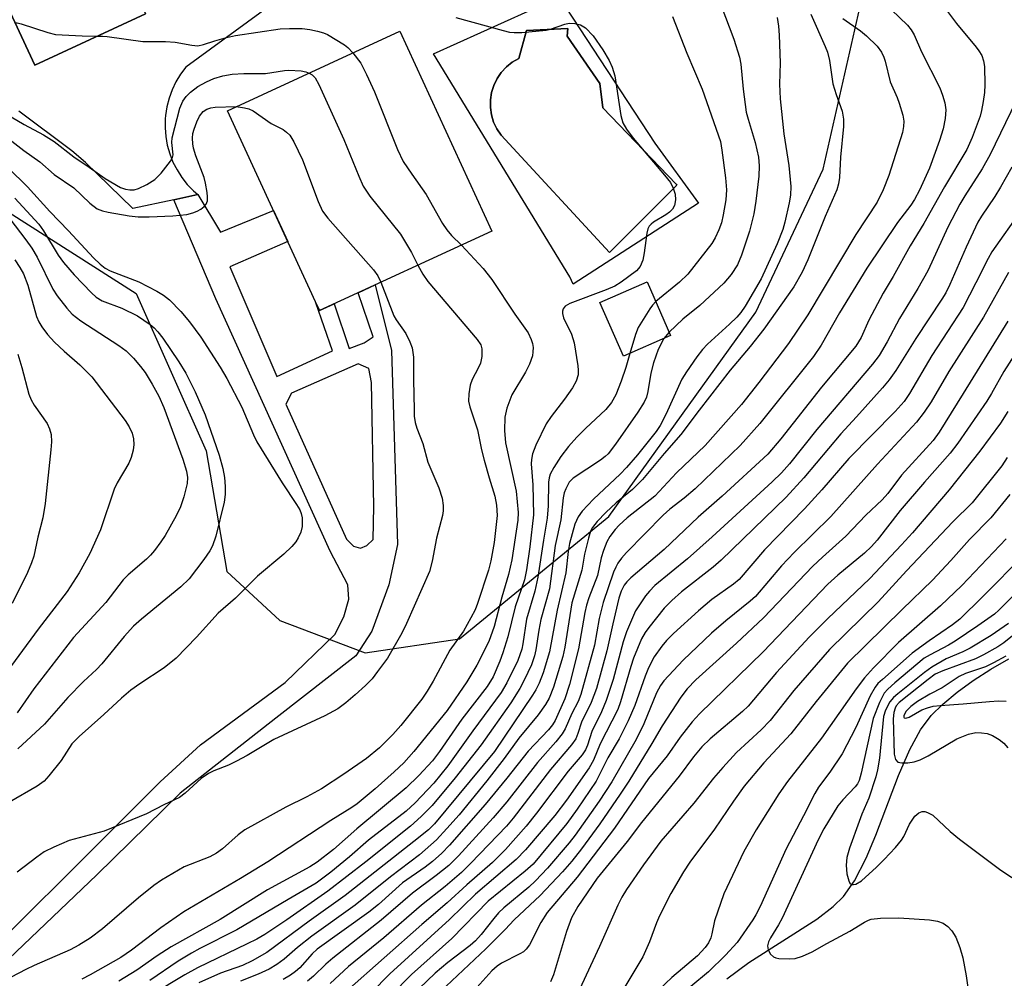
# Model space of a CAD drawing. Units: inches. Extents: x 1249769 to 1255769, y 561452 to 565452.
# Drawn here: x 1251896 to 1252081, y 564341 to 564522 of the extents above; entities that cross this region are included whole.
import ezdxf

# ---------------------------------------------------------------- set-up
doc = ezdxf.new("R2010")
doc.units = ezdxf.units.IN
doc.header["$MEASUREMENT"] = 0
for name, color, linetype in [('BLDG-Footprint', 5, 'Continuous'), ('CULTRL-Pad', 6, 'Continuous'), ('CULTRL-Swimming Pool in Ground', 4, 'Continuous'), ('HYDRO-Single Line Stream', 4, 'Continuous'), ('NTRL-Trees', 3, 'Continuous'), ('TRANS-Non Street Sidewalk', 7, 'Continuous'), ('TRANS-Road', 130, 'Continuous'), ('Undefined', 1, 'Continuous')]:
    doc.layers.add(name, color=color, linetype=linetype)

msp = doc.modelspace()

# ---------------------------------------------------------------- linework, layer by layer
at = {"layer": 'BLDG-Footprint'}
for points, elevation in [([(1251912.91, 564536.87), (1251919.34, 564522.98), (1251898.49, 564513.34), (1251892.22, 564526.91), (1251876.94, 564519.84), (1251849.08, 564580.11), (1251888.8, 564598.48), (1251916.52, 564538.54)], 461.88), ([(1251984.57, 564482.12), (1251952.11, 564467.16), (1251934.77, 564504.78), (1251967.23, 564519.75)], 465.61), ([(1252018.2, 564462.45), (1252009.32, 564458.56), (1252004.88, 564468.68), (1252013.76, 564472.57)], 460.4)]:
    msp.add_lwpolyline(points, close=True, dxfattribs=dict(at, elevation=elevation))
at = {"layer": 'CULTRL-Pad'}
for points in [[(1251997.18, 564526.26, 0), (1252015.2, 564498.68, 0), (1252023.41, 564487.38, 0), (1251999.87, 564472.14, 0), (1251999.21, 564473.51, 0), (1251973.58, 564515.46, 0), (1251995.83, 564525.51, 0)], [(1252019.24, 564490.64, 0), (1252019.34, 564490.9, 0), (1252019.25, 564490.94, 0), (1252005.43, 564505.32, 0), (1252004.87, 564509.87, 0), (1251998.75, 564518.82, 0), (1251998.83, 564520.22, 0), (1251991.06, 564519.89, 0), (1251989.6, 564514.61, 0), (1251988.38, 564513.9, 0), (1251987.27, 564513.02, 0), (1251986.31, 564511.99, 0), (1251985.52, 564510.82, 0), (1251984.9, 564509.54, 0), (1251984.48, 564508.19, 0), (1251984.27, 564506.8, 0), (1251984.26, 564505.39, 0), (1251984.47, 564503.99, 0), (1251984.88, 564502.63, 0), (1251985.48, 564501.36, 0), (1251986.27, 564500.18, 0), (1252006.69, 564478.1, 0)]]:
    msp.add_polyline3d(points, close=True, dxfattribs=at)
at = {"layer": 'CULTRL-Swimming Pool in Ground'}
msp.add_lwpolyline([(1252019.24, 564490.64), (1252006.69, 564478.1), (1251986.27, 564500.18), (1251985.48, 564501.36), (1251984.88, 564502.63), (1251984.47, 564503.99), (1251984.26, 564505.39), (1251984.27, 564506.8), (1251984.48, 564508.19), (1251984.9, 564509.54), (1251985.52, 564510.82), (1251986.31, 564511.99), (1251987.27, 564513.02), (1251988.38, 564513.9), (1251989.6, 564514.61), (1251991.06, 564519.89), (1251998.83, 564520.22), (1251998.75, 564518.82), (1252004.87, 564509.87), (1252005.43, 564505.32), (1252019.25, 564490.94), (1252019.34, 564490.9)], close=True, dxfattribs=at)
at = {"layer": 'HYDRO-Single Line Stream'}
msp.add_lwpolyline([(1252028.8, 564341.35), (1252032.93, 564344.4), (1252045.69, 564352.58), (1252048.79, 564354.95), (1252050.75, 564356.85), (1252052.82, 564359.77), (1252055.01, 564364.08), (1252056.79, 564368.37), (1252061.07, 564379.63), (1252063.21, 564384.54), (1252065.21, 564388.22), (1252067.24, 564390.94), (1252069.42, 564393.08), (1252072.1, 564395.29), (1252075.15, 564397.51), (1252078.44, 564399.64), (1252081.84, 564401.58)], dxfattribs=at)
at = {"layer": 'NTRL-Trees'}
msp.add_polyline3d([(1251840.7, 564530.79, 0), (1251871.45, 564498.94, 0), (1251889.3, 564488.37, 0), (1251917.58, 564470.39, 0), (1251930.76, 564440.73, 0), (1251934.66, 564418.02, 0), (1251944.65, 564408.8, 0), (1251960.67, 564402.7, 0), (1251978.48, 564405.34, 0), (1252006.54, 564428.4, 0), (1252034.22, 564466.84, 0), (1252046.91, 564493.75, 0), (1252053.83, 564524.12, 0)], dxfattribs=at)
at = {"layer": 'TRANS-Non Street Sidewalk'}
msp.add_polyline3d([(1251887.59, 564344.12, 0), (1251905.09, 564361.42, 0), (1251922.1, 564378.4, 0), (1251929.73, 564385.38, 0), (1251945.62, 564397.12, 0), (1251955, 564406.16, 0), (1251956.66, 564409.49, 0), (1251957.62, 564412.82, 0), (1251957.46, 564415.52, 0), (1251954.14, 564421.88, 0), (1251932.58, 564469.38, 0), (1251924.67, 564488.01, 0), (1251929.2, 564488.97, 0), (1251933.47, 564481.88, 0), (1251943.44, 564485.97, 0), (1251946.13, 564480.13, 0), (1251935.21, 564475.37, 0), (1251944.09, 564454.71, 0), (1251954.57, 564459.55, 0), (1251951.44, 564468.61, 0), (1251952.11, 564467.16, 0), (1251954.84, 564468.42, 0), (1251957.67, 564459.99, 0), (1251960.52, 564461.1, 0), (1251962.19, 564462.2, 0), (1251959.35, 564470.5, 0), (1251962.59, 564471.99, 0), (1251965.68, 564459.66, 0), (1251966.76, 564423.13, 0), (1251965.17, 564415.51, 0), (1251961.98, 564406.78, 0), (1251958.96, 564402.17, 0), (1251943.86, 564390.44, 0), (1251925.9, 564376.32, 0), (1251910.16, 564360.93, 0), (1251888.06, 564339.83, 0)], dxfattribs=at)
msp.add_polyline3d([(1251958.5, 564422.77, 0), (1251959.81, 564422.42, 0), (1251961, 564422.89, 0), (1251962.19, 564424.08, 0), (1251962.32, 564430.27, 0), (1251961.86, 564453.62, 0), (1251961.39, 564456.24, 0), (1251959.41, 564457.12, 0), (1251946.85, 564451.57, 0), (1251945.74, 564449.51, 0), (1251957.19, 564424.09, 0)], close=True, dxfattribs=at)
at = {"layer": 'TRANS-Road'}
for points in [[(1251962.45, 564538.98), (1251926.95, 564512.98), (1251925.95, 564511.64), (1251925.08, 564510.22), (1251924.36, 564508.71), (1251923.79, 564507.14), (1251923.37, 564505.52), (1251923.11, 564503.87), (1251923.06, 564503.25), (1251923.03, 564501.58), (1251923.16, 564499.92), (1251923.45, 564498.27), (1251923.91, 564496.66), (1251924.52, 564495.11), (1251925.28, 564493.62), (1251926.18, 564492.21), (1251927.21, 564490.9), (1251928.37, 564489.7), (1251929.2, 564488.97), (1251924.67, 564488.01), (1251916.98, 564486.38), (1251908.03, 564495.05), (1251905.5, 564497.21), (1251895.53, 564504.71)], [(1251892.22, 564526.91), (1251898.49, 564513.34), (1251919.34, 564522.98)]]:
    msp.add_lwpolyline(points, dxfattribs=at)
at = {"layer": 'Undefined'}
msp.add_line((1252017.93, 564463.08, 458), (1252016.92, 564461.89, 458), dxfattribs=at)
for points, elevation in [([(1252058.26, 564525.21), (1252062.78, 564520.89), (1252063.47, 564520), (1252064.03, 564519.05), (1252065.43, 564515.88), (1252068.85, 564509.06), (1252069.39, 564507.69), (1252069.79, 564506.28), (1252069.97, 564504.93), (1252069.89, 564503.33), (1252069.47, 564501.37), (1252068.82, 564499.16), (1252066.94, 564493.96), (1252065.03, 564489.81), (1252064.12, 564488.05), (1252063.42, 564486.97), (1252060.92, 564483.74), (1252055.12, 564475.13), (1252050.01, 564466.7), (1252046.53, 564460.65), (1252045.06, 564458.48), (1252035.01, 564445.88), (1252031.31, 564441.75), (1252022.81, 564433.57), (1252020.72, 564431.8), (1252018.07, 564429.76), (1252016.78, 564428.62), (1252009.9, 564421.63), (1252008.93, 564420.52), (1252008.26, 564419.59), (1252007.85, 564418.87), (1252007.44, 564417.88), (1252005.49, 564412.22), (1252004.73, 564409.2), (1252003.87, 564404.17), (1252001.27, 564394.85), (1252000.77, 564393.56), (1251999.6, 564391.32), (1251998.32, 564388.43), (1251997.75, 564387.47), (1251996.58, 564385.93), (1251993.11, 564382.06), (1251987.37, 564374.66), (1251984.82, 564371.67), (1251978.26, 564364.47), (1251976.45, 564362.69), (1251974.06, 564360.77), (1251969.58, 564357.5), (1251963.71, 564352.37), (1251954.6, 564345.25), (1251953.3, 564344.1), (1251950.98, 564341.83), (1251949.85, 564340.92)], 450), ([(1252044.59, 564522.97), (1252047.31, 564516.83), (1252047.69, 564515.78), (1252048.08, 564514.2), (1252048.75, 564509.81), (1252049.36, 564507.81), (1252050.48, 564504.67), (1252050.74, 564503.17), (1252050.71, 564501.77), (1252050.15, 564496.01), (1252049.96, 564492.19), (1252049.78, 564491.03), (1252049.46, 564489.9), (1252047.3, 564484.83), (1252044.04, 564476.69), (1252042.93, 564474.36), (1252041.36, 564471.63), (1252035.73, 564463.66), (1252033.18, 564460.4), (1252029.43, 564455.95), (1252023.54, 564448.4), (1252020.09, 564443.8), (1252016.95, 564440.27), (1252012.87, 564435.34), (1252011, 564433.45), (1252007.96, 564430.93), (1252005.99, 564429.15), (1252004.34, 564427.44), (1252003.47, 564426.3), (1252003.14, 564425.6), (1252002.73, 564424.32), (1252001.98, 564421.28), (1252001.46, 564418.29), (1251999.62, 564412.1), (1251998.27, 564403.77), (1251997.91, 564402.02), (1251996.12, 564396.27), (1251995.31, 564394.19), (1251994.62, 564392.97), (1251993.25, 564391.06), (1251989.62, 564386.67), (1251986.83, 564382.8), (1251983.62, 564378.61), (1251978.41, 564372.24), (1251976.1, 564369.62), (1251974.11, 564367.53), (1251970.94, 564364.69), (1251965.45, 564360.57), (1251958.83, 564355.2), (1251950.67, 564349.39), (1251947.96, 564347.23), (1251945.46, 564345.04), (1251944.07, 564344.01), (1251942.61, 564343.18), (1251940.56, 564342.22), (1251937.26, 564340.92)], 454), ([(1252069.94, 564523.97), (1252072.03, 564521.19), (1252075.72, 564516.76), (1252076.23, 564516.06), (1252076.74, 564515.14), (1252077.1, 564514.15), (1252077.29, 564513.09), (1252077.33, 564509.65), (1252077.25, 564508.22), (1252077.03, 564506.52), (1252076.73, 564504.83), (1252076.43, 564503.73), (1252074.96, 564499.7), (1252073.92, 564497.48), (1252069.72, 564490.46), (1252065.83, 564483.55), (1252063.29, 564479.33), (1252060.07, 564473.55), (1252058.22, 564470.42), (1252055.48, 564465.31), (1252054.03, 564462.07), (1252053.03, 564460.47), (1252046.59, 564452.7), (1252038.95, 564443.03), (1252036.5, 564440.13), (1252027.88, 564432.2), (1252023.4, 564428.23), (1252016.97, 564422.15), (1252010.68, 564416.82), (1252009.94, 564416.07), (1252009.47, 564415.47), (1252008.9, 564414.35), (1252008.47, 564412.98), (1252007.3, 564408.17), (1252006.18, 564403.12), (1252004.22, 564396), (1252003.23, 564393.35), (1252001.41, 564389.67), (1252000.73, 564387.51), (1252000.32, 564386.55), (1251999.54, 564385.39), (1251995.59, 564380.73), (1251988.53, 564371.58), (1251987.28, 564370.07), (1251980.61, 564363.1), (1251978.81, 564361.35), (1251975.73, 564358.75), (1251971.31, 564355.24), (1251964.2, 564349.07), (1251957.56, 564343.66), (1251954.14, 564340.48)], 448), ([(1252027.65, 564524.73), (1252030.08, 564518.22), (1252031.13, 564514.86), (1252031.38, 564513.51), (1252031.86, 564508.84), (1252032.44, 564504.53), (1252032.78, 564503.17), (1252034.13, 564498.8), (1252034.71, 564496.02), (1252034.85, 564494.39), (1252034.78, 564492.46), (1252034.26, 564487.75), (1252033.88, 564485.38), (1252033.05, 564482.07), (1252031.51, 564477.55), (1252030.77, 564475.78), (1252029.6, 564473.92), (1252028.23, 564472.32), (1252023.68, 564468.12), (1252020.46, 564465.52), (1252017.93, 564463.08)], 458), ([(1251894.81, 564521.31), (1251895.18, 564521.31), (1251895.97, 564521.15), (1251900.97, 564519.47), (1251902.39, 564519.14), (1251907.42, 564518.84), (1251910.27, 564518.79)], 464), ([(1251977.74, 564522.3), (1251986.7, 564519.86), (1251987.86, 564519.58), (1251988.73, 564519.48), (1251990.16, 564519.52), (1251994.78, 564519.95), (1251995.61, 564520.13), (1251998.27, 564521.06), (1251999.08, 564521.24), (1252000.16, 564521.22), (1252001.21, 564520.97), (1252002.16, 564520.38), (1252003.59, 564518.89), (1252005.41, 564516.23), (1252006.63, 564514.25), (1252007.18, 564512.95), (1252007.68, 564511.31), (1252008.83, 564503.9), (1252009.2, 564502.48), (1252009.89, 564501.27), (1252011.14, 564499.63), (1252017.06, 564492.64), (1252018.14, 564491.23), (1252018.69, 564490.19), (1252019.06, 564489.09), (1252019.13, 564487.99), (1252018.93, 564486.92), (1252018.53, 564486.25), (1252017.99, 564485.67), (1252017.27, 564485.15), (1252014.97, 564483.77), (1252014.52, 564483.42), (1252014.16, 564483.02), (1252013.93, 564482.55), (1252013.72, 564481.75), (1252013.23, 564478.03), (1252012.95, 564476.64), (1252012.44, 564475.45), (1252011.77, 564474.63), (1252008.87, 564472.5), (1252007.67, 564471.77), (1252006.07, 564471.08), (1251999.25, 564468.45), (1251998.37, 564467.96), (1251997.95, 564467.45), (1251997.83, 564467.03), (1251997.82, 564466.58), (1251998, 564465.81), (1251999.52, 564462.68), (1252000.05, 564461.1), (1252000.73, 564456.76), (1252000.81, 564455.9), (1252000.78, 564455.07), (1252000.44, 564453.83), (1251999.72, 564452.59), (1251998.2, 564450.46), (1251995.7, 564447.21), (1251994.77, 564445.83), (1251992.79, 564441.8), (1251992.17, 564440.16), (1251992, 564439.12), (1251991.96, 564438.32), (1251992.25, 564434.35), (1251992.41, 564428.68), (1251991.71, 564422.68), (1251991.09, 564418.31), (1251990.7, 564416.48), (1251988.95, 564411.39), (1251987.52, 564405.71), (1251986.63, 564402.73), (1251986.05, 564401.12), (1251984.8, 564398.21), (1251983.64, 564396.36), (1251978.92, 564390.21), (1251974.72, 564384.17), (1251973.34, 564382.41), (1251970.81, 564379.62), (1251968.44, 564377.28), (1251959.16, 564369.56), (1251954.75, 564365.69), (1251951.65, 564363.29), (1251950.26, 564362.44), (1251942.29, 564358.11), (1251933.39, 564352.54), (1251924.16, 564347.39), (1251921.57, 564345.68), (1251917.74, 564342.96), (1251914.32, 564340.88)], 462), ([(1252038.27, 564522.31), (1252038.52, 564520.68), (1252038.62, 564518.98), (1252038.78, 564513.77), (1252038.71, 564509.78), (1252038.81, 564507), (1252039.5, 564500.45), (1252040.44, 564494.47), (1252040.81, 564490.52), (1252040.74, 564488.86), (1252040.52, 564487.46), (1252039.7, 564483.82), (1252039.31, 564482.42), (1252038.26, 564479.7), (1252035.25, 564473.1), (1252032.22, 564467.99), (1252031.39, 564466.77), (1252030.65, 564465.91), (1252029.28, 564464.57), (1252025.14, 564460.85), (1252024.18, 564459.82), (1252023.15, 564458.45), (1252021.19, 564455.62), (1252020.33, 564454.22), (1252017.27, 564447.6), (1252016.21, 564445.53), (1252015.5, 564444.37), (1252011.96, 564440), (1252009.88, 564437.6), (1252008.69, 564436.38), (1252003.67, 564431.64), (1252001.55, 564429.39), (1252000.76, 564428.32), (1252000.18, 564426.91), (1251999.17, 564423.29), (1251998.92, 564421.77), (1251998.48, 564417.76), (1251996.81, 564410.75), (1251995.38, 564402.91), (1251994.22, 564398.92), (1251993.48, 564397.02), (1251992.83, 564395.76), (1251992.21, 564394.77), (1251985.03, 564384.16), (1251973.76, 564370.54), (1251972.59, 564369.42), (1251969.87, 564367.2), (1251956.95, 564357.05), (1251950.15, 564352.22), (1251942.16, 564346.31), (1251939.4, 564344.75), (1251937.6, 564343.84), (1251933.47, 564342.42), (1251929.36, 564340.6)], 456), ([(1252050.59, 564522.12), (1252053.92, 564519.78), (1252055.05, 564518.89), (1252057.1, 564516.91), (1252057.9, 564515.82), (1252058.33, 564514.87), (1252058.59, 564514.1), (1252059.5, 564510.24), (1252060.82, 564507.27), (1252061.22, 564506.17), (1252061.87, 564503.91), (1252062.06, 564502.8), (1252062.04, 564501.79), (1252061.83, 564500.69), (1252059.25, 564492.59), (1252058.17, 564489.88), (1252057.05, 564487.53), (1252053.08, 564481.49), (1252044, 564466.34), (1252040.37, 564460.97), (1252034.81, 564453.59), (1252031.54, 564449.49), (1252024.68, 564441.73), (1252019.3, 564436.58), (1252015.2, 564432.22), (1252010.04, 564428.12), (1252008.52, 564426.77), (1252007.73, 564425.94), (1252006.75, 564424.6), (1252006.2, 564423.62), (1252005.57, 564422), (1252005.15, 564420.61), (1252004.44, 564417.26), (1252002.82, 564413.05), (1252002.38, 564411.7), (1252002.06, 564410.28), (1252000.85, 564403.46), (1251999.14, 564396.78), (1251998.25, 564394.08), (1251996.45, 564389.99), (1251995.94, 564389.15), (1251995.23, 564388.24), (1251991.37, 564384.23), (1251987.39, 564379.15), (1251983.26, 564374.15), (1251976.55, 564366.5), (1251975.11, 564365.03), (1251973.38, 564363.43), (1251972.02, 564362.39), (1251967.74, 564359.44), (1251963.19, 564355.36), (1251961.4, 564353.88), (1251951.66, 564346.91), (1251950.72, 564346.02), (1251948.42, 564343.42), (1251947.59, 564342.71), (1251946.64, 564342.04), (1251945.27, 564341.21)], 452), ([(1252018.57, 564522.49), (1252021.22, 564515.61), (1252024.13, 564508.82), (1252027.58, 564498.96), (1252027.86, 564497.36), (1252028.54, 564492.14), (1252028.71, 564489.89), (1252028.56, 564488.02), (1252028.09, 564485.19), (1252027.75, 564483.68), (1252027.29, 564482.34), (1252026.6, 564480.86), (1252025.94, 564479.78), (1252021.43, 564473.99), (1252019.87, 564472.47), (1252015.4, 564468.83)], 460), ([(1251910.27, 564518.79), (1251911.25, 564518.82), (1251912.13, 564518.76), (1251918.87, 564517.78), (1251923.13, 564517.78), (1251924.91, 564517.7), (1251928.07, 564517.11), (1251929.21, 564517.01), (1251930.29, 564517.21), (1251932.43, 564517.95), (1251934.6, 564518.58), (1251936.27, 564518.92), (1251944.71, 564520.17), (1251946.48, 564520.27), (1251948.86, 564520.24), (1251950.3, 564520.04), (1251951.72, 564519.74), (1251952.83, 564519.43), (1251953.61, 564519.1), (1251956.78, 564517.2), (1251957.44, 564516.66), (1251958.35, 564515.65)], 464), ([(1251958.35, 564515.65), (1251959.86, 564513.7), (1251960.97, 564511.6), (1251962.43, 564508.34), (1251966.79, 564497.48), (1251967.87, 564495.23), (1251969.46, 564492.8), (1251972.17, 564488.98), (1251975.28, 564483.56), (1251976.06, 564482.33), (1251976.93, 564481.25), (1251978.82, 564479.47)], 464), ([(1251890.8, 564505.5), (1251896.49, 564502.18), (1251900.18, 564500.26), (1251902.15, 564498.99), (1251905.84, 564496.08), (1251908.76, 564494.12), (1251911.73, 564491.98), (1251914.67, 564490.34), (1251915.56, 564490), (1251916.39, 564489.85), (1251917.22, 564489.87), (1251918.03, 564490.13), (1251919.59, 564490.91), (1251921.08, 564491.82), (1251922.3, 564493.02), (1251924.08, 564495.25), (1251924.46, 564495.95), (1251924.56, 564496.44), (1251924.29, 564498.76), (1251924.34, 564499.65), (1251925.8, 564505.27), (1251926.39, 564506.6), (1251926.99, 564507.43), (1251927.85, 564508.28), (1251929.22, 564509.3), (1251930.86, 564510.24), (1251932.19, 564510.83), (1251933.91, 564511.33), (1251935.64, 564511.68), (1251937.83, 564511.79), (1251941.96, 564511.8), (1251945.49, 564512.36), (1251946.32, 564512.42), (1251948.66, 564512.25), (1251949.51, 564512.09), (1251950.13, 564511.86)], 466), ([(1251950.13, 564511.86), (1251950.71, 564511.5), (1251951.27, 564510.94), (1251952, 564509.68), (1251956.67, 564499.37), (1251959.48, 564492.42), (1251960.34, 564490.55), (1251961.57, 564488.68), (1251967.33, 564481.56), (1251969.39, 564478.08), (1251970.63, 564475.7)], 466), ([(1252083.18, 564506.52), (1252078.32, 564496.53), (1252076.82, 564493.83), (1252073.54, 564488.72), (1252072.64, 564487.18), (1252070.39, 564482.86), (1252067.38, 564476.24), (1252066.58, 564474.63), (1252064.7, 564471.29), (1252061.29, 564465.64), (1252058.94, 564461.24), (1252057.45, 564458.7), (1252056.19, 564457.07), (1252045.69, 564444.73), (1252040.56, 564438.32), (1252039.05, 564436.6), (1252037.29, 564434.89), (1252026, 564424.55), (1252021.34, 564420.43), (1252015.24, 564415.39), (1252014.19, 564414.35), (1252013.45, 564413.46), (1252011.58, 564410.61), (1252009.87, 564406.69), (1252009.25, 564404.78), (1252007.35, 564397.71), (1252006.07, 564393.73), (1252005.21, 564391.6), (1252003.34, 564387.89), (1252002.52, 564385.32), (1252002.15, 564384.44), (1252001.53, 564383.52), (1251998.92, 564380.41), (1251992.96, 564372.5), (1251991.03, 564370.11), (1251987.09, 564365.68), (1251984.66, 564363.25), (1251979.81, 564359.01), (1251976.16, 564355.65), (1251971.35, 564351.59), (1251957.21, 564339)], 446), ([(1251894.2, 564499.05), (1251896.44, 564497.31), (1251899.45, 564495.13), (1251902.19, 564492.75), (1251905.89, 564490.24), (1251908.89, 564487.35), (1251910.28, 564486.33), (1251911.24, 564485.93), (1251912.34, 564485.66), (1251916.28, 564484.99), (1251918, 564484.81), (1251920.04, 564484.78), (1251924.47, 564484.98), (1251927.11, 564485.26), (1251928.26, 564485.53), (1251929.05, 564485.83), (1251929.76, 564486.22), (1251930.41, 564486.76), (1251930.75, 564487.2), (1251930.99, 564487.8), (1251931.04, 564488.53), (1251930.95, 564489.39), (1251930.66, 564491.13), (1251930.38, 564492.2), (1251928.82, 564496.3), (1251928.37, 564497.7), (1251928.25, 564498.52), (1251928.2, 564499.63), (1251928.27, 564500.46), (1251928.48, 564501.31), (1251929, 564502.7), (1251929.53, 564503.75), (1251930.23, 564504.64), (1251930.87, 564505.09), (1251931.64, 564505.34), (1251932.48, 564505.45), (1251936.42, 564505.54)], 468), ([(1251936.42, 564505.54), (1251937.97, 564505.34), (1251938.82, 564505.1), (1251939.61, 564504.74), (1251943.01, 564502.37), (1251945.24, 564501.24), (1251945.92, 564500.75), (1251946.5, 564500.16), (1251947.27, 564498.93), (1251948.9, 564495.52), (1251951.87, 564487.65), (1251952.69, 564485.89), (1251953.67, 564484.57), (1251962.26, 564474.81), (1251963.06, 564473.66), (1251963.67, 564472.49)], 468), ([(1251893.52, 564494), (1251897.11, 564490.42), (1251901.33, 564485.82), (1251904.88, 564482.17), (1251909.54, 564477.08), (1251910.8, 564475.86), (1251911.74, 564475.15), (1251912.68, 564474.63), (1251918.11, 564472.57), (1251921.51, 564470.82), (1251922.71, 564470.06), (1251923.84, 564469.18), (1251926.01, 564466.99), (1251927.61, 564465.02), (1251929.76, 564462.12), (1251933.38, 564456.51), (1251934.69, 564454.33), (1251937.48, 564448.97), (1251939.7, 564443.75), (1251940.33, 564442.46), (1251945.08, 564434.73), (1251947.79, 564430.65), (1251948.37, 564429.66), (1251948.67, 564428.92), (1251948.85, 564428.14), (1251948.84, 564426.49), (1251948.58, 564425.41), (1251948.11, 564424.36), (1251947.67, 564423.62), (1251946.9, 564422.73), (1251945.39, 564421.29), (1251940.43, 564417.12), (1251936.27, 564412.98), (1251933, 564410.18), (1251928.98, 564405.67), (1251925.12, 564401.73), (1251922.84, 564399.88), (1251918.26, 564396.88), (1251916.62, 564395.68), (1251914.85, 564394.19), (1251911.51, 564391.09), (1251906.85, 564386.95), (1251905.51, 564385.56), (1251903.48, 564382.46), (1251901.16, 564379.53), (1251900.25, 564378.54), (1251898.99, 564377.63), (1251893.77, 564374.62)], 470), ([(1252082.39, 564494.17), (1252080.3, 564490.35), (1252079.24, 564488.6), (1252076.69, 564484.91), (1252076, 564483.78), (1252073.81, 564479.08), (1252070.73, 564472.08), (1252069.97, 564470.51), (1252069.24, 564469.28), (1252064.36, 564461.92), (1252060.6, 564455.86), (1252059.3, 564454.1), (1252058.05, 564452.59), (1252053.15, 564447.12), (1252050.2, 564443.96), (1252043.24, 564435.64), (1252039.97, 564432.05), (1252027.73, 564420.14), (1252026.19, 564418.84), (1252020.26, 564414.18), (1252018.4, 564412.57), (1252017, 564411.1), (1252014.06, 564407.49), (1252013.4, 564406.55), (1252012.72, 564405.32), (1252011.22, 564401.69), (1252010.7, 564400.15), (1252008.78, 564393.52), (1252008.27, 564392.07), (1252004.94, 564385.58), (1252003.68, 564382.5), (1252002.84, 564381.08), (1251998.61, 564375), (1251996.39, 564372.07), (1251990.9, 564365.62), (1251989.13, 564363.79), (1251981.47, 564357.28), (1251976.59, 564352.51), (1251965.37, 564342.3), (1251961.82, 564338.71)], 444), ([(1251894.73, 564488.33), (1251899.29, 564483.39), (1251900.16, 564482.17), (1251902.92, 564477.59), (1251903.89, 564476.19), (1251905.91, 564473.86), (1251909.17, 564470.47), (1251910.05, 564469.68), (1251911.17, 564468.98), (1251914.88, 564467.63), (1251917.82, 564466.13), (1251920.2, 564464.52), (1251920.99, 564463.87), (1251921.7, 564463.14), (1251922.59, 564461.95), (1251925.6, 564457.49), (1251926.95, 564455.34), (1251928.67, 564451.88), (1251930.57, 564447.49), (1251933.23, 564439.92), (1251933.9, 564437.4), (1251934.2, 564435.72), (1251934.35, 564434.04), (1251934.32, 564432.53), (1251934.13, 564431.06), (1251932.59, 564424.7), (1251931.95, 564422.85), (1251931.43, 564421.9), (1251930.32, 564420.26), (1251927.57, 564416.64), (1251926.02, 564415.14), (1251918.58, 564409.07), (1251917.08, 564407.72), (1251915.34, 564405.77), (1251911.16, 564400.64), (1251910.12, 564399.57), (1251907.65, 564397.29), (1251904.76, 564394.33), (1251900.37, 564389.29), (1251895.35, 564384.62)], 472), ([(1252084.24, 564486.1), (1252078.65, 564478.18), (1252077.96, 564476.96), (1252075.67, 564472.39), (1252073.24, 564467.75), (1252067.37, 564458.68), (1252063.16, 564451.54), (1252062.13, 564450.03), (1252060.45, 564448.14), (1252051.74, 564439.28), (1252046.64, 564433.39), (1252043.37, 564429.81), (1252035.84, 564422.11), (1252031.11, 564416.53), (1252030.05, 564415.64), (1252025.97, 564412.73), (1252023.46, 564410.62), (1252018.76, 564406.35), (1252017.42, 564405.02), (1252016.52, 564404), (1252015.08, 564401.97), (1252014.05, 564399.91), (1252013.38, 564398.3), (1252011.44, 564392.81), (1252010.2, 564389.9), (1252008.5, 564386.55), (1252006.39, 564382.96), (1252004.19, 564378.58), (1252000.62, 564373.28), (1251998.68, 564370.58), (1251992.29, 564362.94), (1251990.83, 564361.59), (1251983.85, 564355.98), (1251977.01, 564348.94), (1251969.4, 564342.16), (1251965.53, 564338.22)], 442), ([(1251893.81, 564484.41), (1251896.85, 564480.49), (1251897.96, 564478.91), (1251898.94, 564477.22), (1251901.93, 564471.17), (1251902.73, 564469.95), (1251904.55, 564467.59), (1251905.55, 564466.5), (1251907.15, 564465.2), (1251914.32, 564460.59), (1251915.7, 564459.56), (1251917.09, 564458.2), (1251918.42, 564456.63), (1251919.28, 564455.46), (1251920.63, 564453.32), (1251921.88, 564451.02), (1251922.82, 564448.87), (1251926.38, 564439.19), (1251927.08, 564436.89), (1251927.25, 564435.74), (1251927.2, 564434.6), (1251926.58, 564432.09), (1251925.94, 564430.21), (1251925.11, 564428.49), (1251923.04, 564424.81), (1251922.25, 564423.61), (1251921.04, 564422), (1251920.3, 564421.13), (1251919.51, 564420.35), (1251916.1, 564417.41), (1251915.12, 564416.47), (1251911.87, 564412.16), (1251905.81, 564405.63), (1251898.36, 564395.92), (1251895.22, 564391.42)], 474), ([(1251978.82, 564479.47), (1251982.89, 564475.05), (1251984.54, 564472.98), (1251988.87, 564466.48), (1251991.38, 564462.96), (1251991.97, 564461.71), (1251992.19, 564460.95), (1251992.3, 564460.18), (1251992.28, 564459.4), (1251992.17, 564458.62), (1251991.63, 564457.06), (1251990.88, 564455.56), (1251988.3, 564451.3), (1251987.37, 564448.8), (1251986.97, 564447.08), (1251986.92, 564444.55), (1251987.14, 564442.26), (1251989.11, 564433.12), (1251989.52, 564429.12), (1251989.46, 564427.7), (1251988.3, 564420.24), (1251987.7, 564417.46), (1251986.43, 564413.19), (1251984.99, 564407.66), (1251983.95, 564404.87), (1251981.73, 564400.37), (1251979.84, 564397.25), (1251976.14, 564391.88), (1251969.86, 564384.13), (1251967.98, 564382.03), (1251966.18, 564380.29), (1251962.58, 564377.11), (1251959.2, 564374.3), (1251958.17, 564373.58), (1251954.23, 564371.14), (1251942.36, 564363.35), (1251937.24, 564360.22), (1251926.54, 564353.96), (1251922.24, 564350.94), (1251916.74, 564346.73), (1251914.72, 564345.36), (1251908.95, 564342.1), (1251907.35, 564341.28)], 464), ([(1251894.76, 564476.69), (1251895.7, 564475.27), (1251896.39, 564474.04), (1251897.21, 564471.9), (1251898.86, 564466.04), (1251899.3, 564465.02), (1251899.83, 564464.06), (1251900.89, 564462.67), (1251902.24, 564461.18), (1251904.05, 564459.49), (1251907.02, 564456.94), (1251909.22, 564454.67), (1251915.52, 564446.45), (1251916.3, 564445.26), (1251916.85, 564444.04), (1251917.1, 564443.01), (1251917.17, 564441.96), (1251917.06, 564440.88), (1251916.67, 564439.46), (1251916.19, 564438.41), (1251914.04, 564434.73), (1251913.44, 564433.53), (1251910.9, 564425.87), (1251908.88, 564421.4), (1251906.89, 564417.8), (1251904.63, 564414.24), (1251899.12, 564407.15), (1251891.82, 564397.28)], 476), ([(1251970.63, 564475.7), (1251971.55, 564473.97), (1251972.48, 564472.6), (1251981.8, 564461.69), (1251982.44, 564460.72), (1251982.67, 564459.95), (1251982.66, 564458.5), (1251982.38, 564457.22), (1251981.98, 564456.28), (1251980.84, 564454.14), (1251980.45, 564453.13), (1251980.18, 564451.49), (1251980.16, 564450.11), (1251980.41, 564449.02), (1251981.83, 564444.7), (1251982.57, 564440.96), (1251983.07, 564439.01), (1251984.02, 564435.69), (1251985.13, 564432.2), (1251985.42, 564430.53), (1251985.54, 564428.56), (1251984.98, 564423.51), (1251984.34, 564420.04), (1251983.93, 564418.25), (1251981.86, 564411.99), (1251981.4, 564410.84), (1251980.61, 564409.3), (1251979.18, 564406.8), (1251976.66, 564403.21), (1251973.51, 564397.4), (1251972.36, 564395.47), (1251971.36, 564393.99), (1251967.41, 564389.06), (1251965.89, 564387.31), (1251963.38, 564384.84), (1251960.95, 564382.82), (1251956.7, 564379.87), (1251952.47, 564377.11), (1251949.74, 564375.63), (1251945.77, 564373.69), (1251938.03, 564369.37), (1251936.77, 564368.47), (1251933.86, 564365.8), (1251932.73, 564364.97), (1251931.45, 564364.33), (1251926.61, 564362.41), (1251922.34, 564359.92), (1251920.94, 564358.92), (1251918.05, 564356.6), (1251911.26, 564350.78), (1251908.92, 564349), (1251906.83, 564347.66), (1251905.18, 564346.83), (1251898.4, 564343.88), (1251896.81, 564343.1), (1251894.09, 564341.65)], 466), ([(1252081.78, 564474.34), (1252077.08, 564465.91), (1252070.54, 564455.7), (1252067.21, 564449.96), (1252065.91, 564447.99), (1252064.46, 564446.14), (1252057.13, 564438.26), (1252048.33, 564428.41), (1252041.42, 564421.58), (1252039.06, 564419.11), (1252034.15, 564413.3), (1252033.18, 564412.41), (1252028.56, 564408.73), (1252025.9, 564406.44), (1252020.54, 564401.36), (1252016.93, 564397.44), (1252016.31, 564396.57), (1252015.56, 564395.18), (1252013.12, 564389.32), (1252011.73, 564386.41), (1252007.1, 564378.44), (1252004.73, 564374.77), (1252000.25, 564368.41), (1251999.08, 564366.93), (1251995.02, 564362.2), (1251992.77, 564359.8), (1251991.53, 564358.63), (1251986.8, 564354.71), (1251985.81, 564353.78), (1251984.89, 564352.73), (1251982.55, 564349.68), (1251981.49, 564348.52), (1251980.44, 564347.64), (1251976.26, 564344.43), (1251973.85, 564342.43), (1251966.37, 564335.17)], 440), ([(1251963.67, 564472.49), (1251966.12, 564466.15), (1251966.55, 564465.39), (1251968.33, 564462.84), (1251969.12, 564461.24), (1251969.54, 564460.12), (1251969.81, 564458.37), (1251969.79, 564454.12), (1251969.89, 564448.43), (1251969.95, 564447.24), (1251970.11, 564446.08), (1251970.4, 564444.98), (1251971.56, 564442.11), (1251972.5, 564438.63), (1251974.56, 564433.79), (1251975.17, 564431.83), (1251975.4, 564430.46), (1251975.38, 564429.42), (1251975.25, 564428.59), (1251974.13, 564424.33), (1251973.3, 564419.97), (1251972.82, 564418.01), (1251968.49, 564408.24), (1251967.6, 564406.42), (1251964.87, 564401.68), (1251963.04, 564399.17), (1251961.99, 564397.85), (1251960.76, 564396.58), (1251958.82, 564394.79), (1251957.04, 564393.3), (1251955.53, 564392.2), (1251953.11, 564390.83), (1251943.51, 564386.38), (1251938.5, 564383.36), (1251936.5, 564382.29), (1251934.95, 564381.56), (1251932.24, 564380.48), (1251931.23, 564379.97), (1251929.81, 564379.03), (1251926.8, 564376.29), (1251925.74, 564375.47), (1251922.8, 564374.09), (1251919.54, 564372.4), (1251911.59, 564369.14), (1251904.98, 564367.37), (1251902.09, 564366.13), (1251900.3, 564365.24), (1251898.88, 564364.25), (1251895.2, 564361.43)], 468), ([(1252015.4, 564468.83), (1252014.78, 564468.17), (1252014.25, 564467.46), (1252012.09, 564463.96), (1252011.55, 564462.62), (1252010.49, 564459.07)], 460), ([(1252081.65, 564465.16), (1252073.28, 564451.53), (1252068.72, 564444.24), (1252067.62, 564442.68), (1252061.66, 564436.17), (1252059.08, 564432.7), (1252058.03, 564431.5), (1252054.94, 564428.63), (1252051.19, 564424.67), (1252046.75, 564420.72), (1252044.94, 564419.01), (1252035.68, 564409.29), (1252030.6, 564404.52), (1252022.95, 564397.6), (1252021.32, 564395.94), (1252020.1, 564394.35), (1252016.61, 564388.96), (1252014.68, 564385.62), (1252010.35, 564378.56), (1252008.72, 564376.11), (1252004.89, 564370.54), (1252001.43, 564365.82), (1251999.6, 564363.5), (1251997.83, 564361.49), (1251993.61, 564357.06), (1251988.72, 564352.48), (1251987.07, 564350.62), (1251983.38, 564346.96), (1251975.92, 564339.97)], 438), ([(1252086.34, 564464.21), (1252080.94, 564455.65), (1252078.58, 564451.52), (1252077.69, 564450.1), (1252072.23, 564442.19), (1252070.83, 564440.31), (1252065.98, 564434.85), (1252061.41, 564429.52), (1252057.05, 564423.93), (1252056.01, 564422.71), (1252054.71, 564421.48), (1252049.65, 564417.33), (1252047.81, 564415.64), (1252035.61, 564402.88), (1252023.65, 564391.22), (1252022.25, 564389.75), (1252020, 564386.83), (1252017.56, 564383.34), (1252014.05, 564379.08), (1252007.61, 564369.68), (1252000.62, 564360.46), (1251994.96, 564353.84), (1251993.78, 564351.93), (1251991.61, 564347.75), (1251991.02, 564346.93), (1251990.48, 564346.43), (1251989.82, 564346.02), (1251986.38, 564344.31), (1251985.55, 564343.73), (1251984.55, 564342.82), (1251981.14, 564339.11)], 436), ([(1252016.92, 564461.89), (1252015.86, 564459.8), (1252015, 564457.33), (1252014.48, 564455.34), (1252013.93, 564451.91), (1252013.66, 564450.87), (1252013.21, 564449.9), (1252012.03, 564447.99), (1252007.84, 564441.97), (1252006.44, 564440.18), (1252005.87, 564439.66), (1252004.97, 564438.98), (1251999.87, 564435.61), (1251999.09, 564434.83), (1251998.44, 564433.61), (1251998.17, 564432.81), (1251997.99, 564431.9), (1251997.5, 564427.76), (1251996.44, 564422.93), (1251995.38, 564414.79), (1251993.79, 564409), (1251993.4, 564406.98), (1251992.85, 564403.27), (1251992.58, 564402.13), (1251992.01, 564400.47), (1251990.63, 564397.58), (1251989.82, 564396.03), (1251988.11, 564393.29), (1251982.55, 564385.4), (1251977.65, 564379.16), (1251973.3, 564373.97), (1251971.26, 564371.89), (1251969.21, 564370.08), (1251960.85, 564363.34), (1251953.66, 564357.85), (1251945.96, 564352.48), (1251941.83, 564349.71), (1251940.31, 564348.83), (1251938.51, 564347.91), (1251929.14, 564343.39), (1251926.73, 564342.11), (1251920.59, 564338.38)], 458), ([(1251895.33, 564458.97), (1251896.1, 564456.42), (1251897.42, 564451.42), (1251897.86, 564450.36), (1251898.4, 564449.34), (1251900.83, 564445.91), (1251901.29, 564444.88), (1251901.57, 564443.81), (1251901.64, 564442.43), (1251901.53, 564440.96), (1251900.45, 564430.81), (1251900.01, 564428.15), (1251899.09, 564424.51), (1251898.32, 564420.93), (1251897.92, 564419.63), (1251897.14, 564417.81), (1251894.25, 564412.02)], 478), ([(1252010.49, 564459.07), (1252009.78, 564456.45), (1252008.91, 564453.84), (1252007.86, 564451.28), (1252007.08, 564449.81), (1252006.02, 564448.52), (1252002.16, 564444.95), (1252000.54, 564443.31), (1251998.94, 564441.55), (1251997.5, 564439.65), (1251996.22, 564437.63), (1251995.53, 564436.33), (1251995.34, 564435.64), (1251995.23, 564434.83), (1251995.16, 564430.41), (1251994.96, 564428.07), (1251994.24, 564423.94), (1251993.21, 564416.95), (1251992.65, 564414.31), (1251991.05, 564409.06), (1251990.4, 564404.41), (1251990.2, 564403.39), (1251989.42, 564401.29), (1251987.39, 564397.05), (1251986.31, 564395.24), (1251980.94, 564388.01), (1251976.26, 564381.47), (1251973.63, 564378.16), (1251970.1, 564374.49), (1251968.39, 564372.92), (1251961.34, 564367.42), (1251957.77, 564364.33), (1251954.24, 564361.41), (1251951.47, 564359.34), (1251946.18, 564356.3), (1251936.55, 564350.58), (1251929.58, 564347.04), (1251928.04, 564346.18), (1251925.51, 564344.64), (1251920.19, 564341)], 460), ([(1252081.64, 564448.13), (1252080.28, 564445.94), (1252076.42, 564440.65), (1252070.65, 564433.41), (1252063.69, 564425.3), (1252061.66, 564423.06), (1252055.7, 564416.71), (1252047.7, 564409.12), (1252044.28, 564405.66), (1252038.1, 564399.02), (1252032.77, 564392.68), (1252031.69, 564391.67), (1252025.61, 564386.54), (1252024.04, 564385.04), (1252022.48, 564383.14), (1252019.77, 564379.5), (1252012.72, 564370.8), (1252010.01, 564367.18), (1252004.37, 564360.27), (1252000.72, 564354.99), (1251999.54, 564352.84), (1251998.6, 564350.25), (1251996.16, 564342.12), (1251995.61, 564340.78)], 434), ([(1252081.55, 564439.48), (1252080.54, 564437.91), (1252074.95, 564430.93), (1252071.33, 564427.39), (1252062.59, 564418.13), (1252057.27, 564412.33), (1252048.09, 564403.36), (1252041.37, 564395.62), (1252036.93, 564389.98), (1252035.22, 564388.23), (1252030.58, 564383.92), (1252027.99, 564381.12), (1252026.26, 564379.15), (1252022.53, 564374.41), (1252016.33, 564367.28), (1252013.07, 564362.81), (1252009.89, 564358.14), (1252009.03, 564356.73), (1252008.28, 564355.23), (1252004.81, 564347.45), (1252000.22, 564337.58)], 432), ([(1252082.05, 564432.51), (1252078.46, 564428.11), (1252074.42, 564424.06), (1252070.94, 564420.11), (1252067.46, 564416.4), (1252061.75, 564410.9), (1252051.47, 564400.76), (1252045.56, 564393.58), (1252040.85, 564387.47), (1252035.75, 564382.03), (1252032.06, 564377.61), (1252030, 564374.78), (1252026.47, 564369.54), (1252021.78, 564363.3), (1252020.6, 564361.48), (1252018.24, 564357.43), (1252016.11, 564353.22), (1252015.53, 564351.87), (1252014.21, 564348.32), (1252012.95, 564345.46), (1252008.24, 564337.61)], 430), ([(1252081.34, 564424.16), (1252073, 564415.36), (1252069.01, 564411.54), (1252061.09, 564404.64), (1252056.39, 564399.89), (1252054.68, 564398.01), (1252053.09, 564395.93), (1252046.59, 564386.67), (1252040.19, 564378.5), (1252038.56, 564376.16), (1252034.28, 564369.4), (1252032, 564365.33), (1252028.18, 564357.35), (1252026.47, 564352.25), (1252025.97, 564349.8), (1252025.74, 564349.03), (1252025.31, 564348.09), (1252024.7, 564347.22), (1252023.25, 564345.7), (1252018.45, 564341.58), (1252012.43, 564335.95)], 428), ([(1252084.87, 564421.32), (1252076.9, 564413.25), (1252072.62, 564409.05), (1252071.25, 564407.97), (1252066.83, 564405), (1252063.67, 564402.68), (1252058.05, 564397.72), (1252057.21, 564396.92), (1252056.68, 564396.28), (1252055.72, 564394.62), (1252053.07, 564388.66), (1252050.5, 564383.68), (1252048.16, 564380.25), (1252046, 564377.43), (1252045.31, 564376.25), (1252043.21, 564372.01), (1252039.95, 564365.8), (1252035.03, 564354.94), (1252034.24, 564353.36), (1252033.68, 564352.45), (1252030.74, 564348.19), (1252028.53, 564345.79), (1252025.33, 564342.67), (1252021.98, 564339.9)], 426), ([(1252085.82, 564416.54), (1252079.99, 564410.76), (1252079.15, 564410.02), (1252076, 564407.77), (1252071.73, 564404.88), (1252070.5, 564404.16), (1252067.04, 564402.36), (1252065.94, 564401.68), (1252060.4, 564397.09), (1252059.08, 564395.9), (1252058.36, 564395.09), (1252057.48, 564393.39), (1252056.29, 564390.35), (1252054.08, 564380.05), (1252053.67, 564378.65), (1252053.35, 564378.04), (1252052.91, 564377.46), (1252050.62, 564375.01), (1252049.69, 564373.88), (1252047.06, 564369.59), (1252045.95, 564367.52), (1252039.19, 564352.79), (1252038.49, 564351.5), (1252036.99, 564349.06), (1252036.63, 564348.3), (1252036.43, 564347.53), (1252036.53, 564346.81), (1252037.01, 564345.96), (1252037.55, 564345.48), (1252038.02, 564345.29), (1252038.55, 564345.19), (1252040.53, 564345.11), (1252041.65, 564345.2), (1252043.01, 564345.62), (1252044.84, 564346.43), (1252047.57, 564348.01), (1252051.91, 564350.3), (1252054.67, 564352.01), (1252055.44, 564352.39), (1252055.97, 564352.56), (1252057.67, 564352.74), (1252061.13, 564352.82), (1252066.91, 564352.42), (1252068.43, 564352.19), (1252069.47, 564351.8), (1252070.38, 564351.2), (1252071.1, 564350.36), (1252071.85, 564349.17), (1252072.6, 564347.26), (1252073.17, 564345.31), (1252073.81, 564341.93), (1252074.44, 564337.52)], 424), ([(1252081.76, 564408.21), (1252078.51, 564405.95), (1252074.59, 564403.61), (1252073.18, 564402.88), (1252070.05, 564401.59), (1252067.37, 564400.04), (1252065.97, 564399.01), (1252060.94, 564395.01), (1252060.13, 564394.29), (1252059.47, 564393.46), (1252058.63, 564391.93), (1252058.26, 564390.7), (1252057.48, 564382.9), (1252057.12, 564380.67), (1252056.83, 564379.36), (1252055.53, 564375.37), (1252054.18, 564372.37), (1252053.65, 564370.98), (1252051.88, 564365.91), (1252051.37, 564364.19), (1252051.21, 564362.71), (1252051.39, 564361.08), (1252051.71, 564359.77), (1252051.94, 564359.36), (1252052.25, 564359.12), (1252052.63, 564359.07), (1252053.05, 564359.18), (1252054.14, 564359.82), (1252056.97, 564362.39), (1252058.38, 564363.8), (1252060.53, 564366.06), (1252061.66, 564367.45), (1252062.08, 564368.16), (1252063.16, 564370.45), (1252064.14, 564371.95), (1252064.91, 564372.62), (1252065.56, 564372.85), (1252066.06, 564372.83), (1252066.57, 564372.68), (1252067.52, 564372.15), (1252070.83, 564369.05), (1252072.58, 564367.61), (1252080.07, 564362), (1252082.43, 564360.43)], 422), ([(1252083.8, 564406.93), (1252080.91, 564404.62), (1252079.79, 564403.86), (1252077.07, 564402.32), (1252075.58, 564401.58), (1252069.42, 564399.33), (1252068, 564398.68), (1252066.64, 564397.72), (1252061.21, 564393.34), (1252060.67, 564392.75), (1252060.43, 564392.28), (1252060.21, 564391.45), (1252060.1, 564390.28), (1252060.26, 564383.61), (1252060.53, 564382.63), (1252060.96, 564382.16), (1252061.69, 564381.98), (1252062.85, 564382.03), (1252064.04, 564382.21), (1252065.14, 564382.55), (1252066.67, 564383.35), (1252072.06, 564386.53), (1252074.23, 564387.43), (1252075.62, 564387.7), (1252076.7, 564387.67), (1252077.77, 564387.52), (1252078.8, 564387.12), (1252080.02, 564386.39), (1252080.91, 564385.69), (1252081.66, 564384.86)], 420), ([(1252081.26, 564402.11), (1252078.97, 564400.82), (1252077.48, 564400.09), (1252073.7, 564398.8), (1252072.51, 564398.28), (1252069.32, 564396.14), (1252066.97, 564394.93), (1252064.64, 564393.54), (1252063.39, 564392.62), (1252062.54, 564391.72), (1252062.06, 564390.91), (1252062.06, 564390.62), (1252062.18, 564390.47), (1252062.47, 564390.44), (1252063.07, 564390.62), (1252065.48, 564391.97), (1252066.54, 564392.38), (1252067.61, 564392.66), (1252068.9, 564392.83), (1252073.28, 564393.11), (1252078.2, 564393.58), (1252079.91, 564393.67), (1252081.34, 564393.64)], 418)]:
    msp.add_lwpolyline(points, dxfattribs=dict(at, elevation=elevation))

doc.saveas('drawing.dxf')
